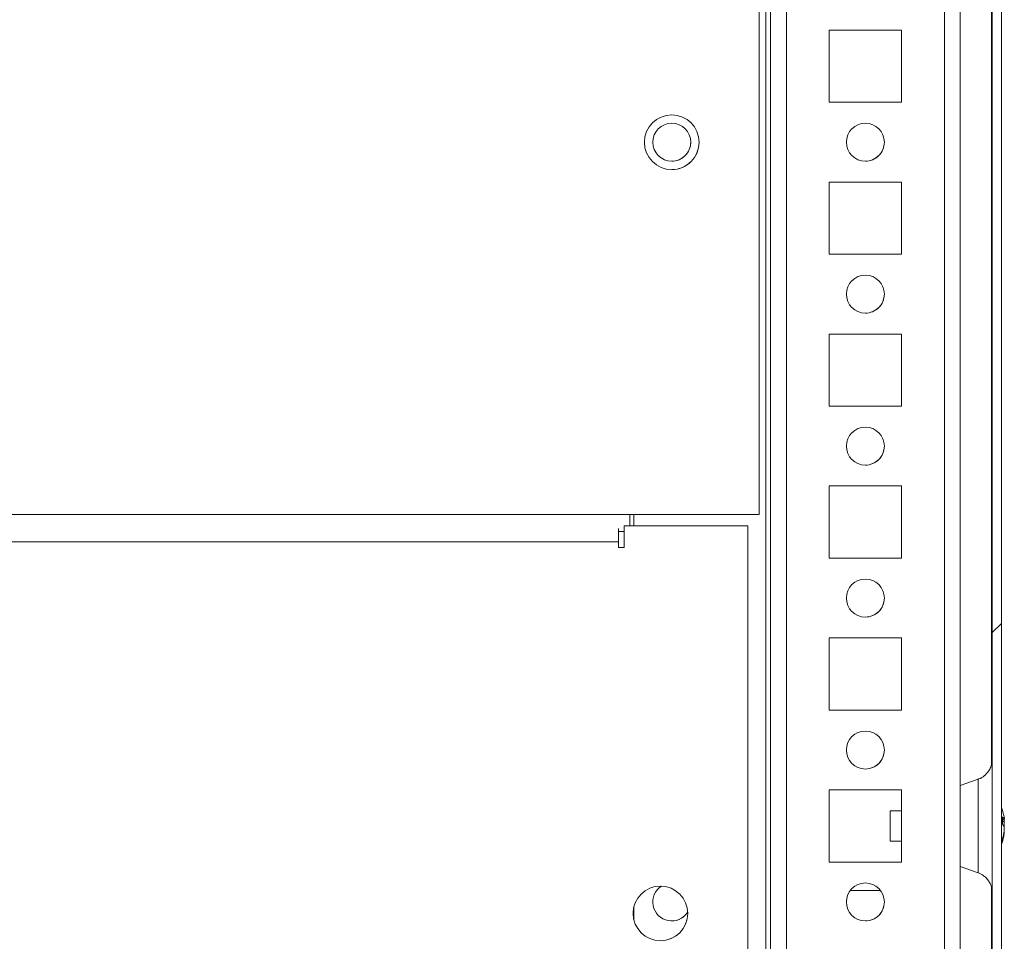
# Model space of a CAD drawing. Units: millimetres. Extents: x -3786 to 4614, y -3385 to 2555.
# Drawn here: x -2540 to -2410, y 1558 to 1679 of the extents above; entities that cross this region are included whole.
import ezdxf

# ---------------------------------------------------------------- set-up
doc = ezdxf.new("R2010")
doc.units = ezdxf.units.MM
doc.header["$LTSCALE"] = 5

msp = doc.modelspace()

# ---------------------------------------------------------------- hatches: boundary and pattern name
at = {"linetype": 'Continuous', "lineweight": 18}
h = msp.add_hatch(dxfattribs=at)
h.set_pattern_fill('ANSI32', scale=20, style=0)
h.set_pattern_definition([(45, (-4813.52, 1082.61), (-134.704, 134.704), []), (45, (-4723.72, 1082.61), (-134.704, 134.704), [])])
edge = h.paths.add_edge_path(flags=0)
edge.add_line((-2411.65, 1477.47), (-2412.85, 1477.47))
edge.add_line((-2412.85, 1477.47), (-2412.85, 1476.55))
edge.add_arc((-2413.45, 1476.55), 0.6, 350, 360, ccw=False)
edge.add_line((-2412.86, 1476.45), (-2415.06, 1463.97))
edge.add_arc((-2413.83, 1463.75), 1.25, 170, 350)
edge.add_line((-2412.6, 1463.54), (-2410.4, 1476.02))
edge.add_ellipse((-2412.17, 1476.33), major_axis=(1.8, 0), ratio=1, start_angle=350, end_angle=360)
edge.add_line((-2410.37, 1476.33), (-2410.37, 2250.17))
edge.add_ellipse((-2412.17, 2250.17), major_axis=(1.8, 0), ratio=1, start_angle=360, end_angle=370)
edge.add_line((-2410.4, 2250.48), (-2412.6, 2262.96))
edge.add_arc((-2413.83, 2262.74), 1.25, 10, 190)
edge.add_line((-2415.06, 2262.53), (-2412.86, 2250.05))
edge.add_arc((-2413.45, 2249.94), 0.6, 0, 10, ccw=False)
edge.add_line((-2412.85, 2249.94), (-2412.85, 2249.02))
edge.add_line((-2412.85, 2249.02), (-2411.65, 2249.02))
edge.add_line((-2411.65, 2249.02), (-2411.65, 2249.94))
edge.add_ellipse((-2413.45, 2249.94), major_axis=(1.8, 0), ratio=1, start_angle=360, end_angle=370)
edge.add_line((-2411.68, 2250.26), (-2413.88, 2262.73))
edge.add_arc((-2413.83, 2262.74), 0.05, 10, 190, ccw=False)
edge.add_line((-2413.78, 2262.75), (-2411.58, 2250.27))
edge.add_arc((-2412.17, 2250.17), 0.6, 0, 10, ccw=False)
edge.add_line((-2411.57, 2250.17), (-2411.57, 2250.11))
edge.add_line((-2411.57, 2250.11), (-2411.57, 1476.38))
edge.add_line((-2411.57, 1476.38), (-2411.57, 1476.33))
edge.add_arc((-2412.17, 1476.33), 0.6, -10, 0, ccw=False)
edge.add_line((-2411.58, 1476.22), (-2413.78, 1463.75))
edge.add_arc((-2413.83, 1463.75), 0.05, 170, 350, ccw=False)
edge.add_line((-2413.88, 1463.76), (-2411.68, 1476.24))
edge.add_ellipse((-2413.45, 1476.55), major_axis=(-1.8, 0), ratio=1, start_angle=170, end_angle=180)
edge.add_line((-2411.65, 1476.55), (-2411.65, 1477.47))

# ---------------------------------------------------------------- linework, layer by layer
at = {"color": 7, "linetype": 'Continuous', "lineweight": 18}
for p, q in [((-2411.57, 2250.11), (-2411.57, 1476.38)), ((-2410.37, 2250.17), (-2410.37, 1476.33)), ((-2440.78, 1509.75), (-2440.78, 2188.25)), ((-2415.78, 1511.24), (-2415.78, 2163.25)), ((-2411.57, 1579.24), (-2411.57, 1857.29)), ((-2411.67, 1855.19), (-2411.67, 1581.41)), ((-2442.28, 1614.25), (-2442.28, 1712.25)), ((-2423.53, 1678), (-2433.03, 1678)), ((-2433.03, 1678), (-2433.03, 1668.5)), ((-2423.53, 1668.5), (-2423.53, 1678)), ((-2433.03, 1668.5), (-2423.53, 1668.5)), ((-2423.53, 1658), (-2433.03, 1658)), ((-2433.03, 1658), (-2433.03, 1648.5)), ((-2423.53, 1648.5), (-2423.53, 1658)), ((-2433.03, 1648.5), (-2423.53, 1648.5)), ((-2423.53, 1638), (-2433.03, 1638)), ((-2433.03, 1638), (-2433.03, 1628.5)), ((-2423.53, 1628.5), (-2423.53, 1638)), ((-2433.03, 1628.5), (-2423.53, 1628.5)), ((-2423.53, 1618), (-2433.03, 1618)), ((-2433.03, 1618), (-2433.03, 1608.5)), ((-2423.53, 1608.5), (-2423.53, 1618)), ((-2459.28, 1614.25), (-3169.28, 1614.25)), ((-2459.28, 1614.25), (-2442.28, 1614.25)), ((-2459.28, 1612.75), (-2459.28, 1614.25)), ((-2458.78, 1612.75), (-2458.78, 1614.25)), ((-2460.78, 1612.41), (-2460.78, 1610.65)), ((-2460.03, 1612.01), (-2460.78, 1612.01)), ((-2443.78, 1612.75), (-2460.03, 1612.75)), ((-2460.03, 1609.9), (-2460.03, 1612.75)), ((-2460.03, 1612.14), (-2460.03, 1609.9)), ((-2443.78, 1489.75), (-2443.78, 1612.75)), ((-2460.78, 1610.65), (-3170.78, 1610.65)), ((-2460.78, 1610.65), (-2460.78, 1609.9)), ((-2460.78, 1609.9), (-2460.03, 1609.9)), ((-2433.03, 1608.5), (-2423.53, 1608.5)), ((-2423.53, 1598), (-2433.03, 1598)), ((-2433.03, 1598), (-2433.03, 1588.5)), ((-2423.53, 1588.5), (-2423.53, 1598)), ((-2433.03, 1588.5), (-2423.53, 1588.5)), ((-2413.41, 1579.42), (-2415.78, 1578.56)), ((-2423.53, 1578), (-2433.03, 1578)), ((-2433.03, 1578), (-2433.03, 1568.5)), ((-2423.53, 1568.5), (-2423.53, 1578)), ((-2423.53, 1575.25), (-2425, 1575.25)), ((-2409.98, 1574.25), (-2409.98, 1574.05)), ((-2409.98, 1573.4), (-2409.98, 1573.86)), ((-2409.98, 1573.09), (-2409.98, 1572.64)), ((-2409.98, 1572.25), (-2409.98, 1572.45)), ((-2425, 1571.25), (-2423.53, 1571.25)), ((-2433.03, 1568.5), (-2423.53, 1568.5)), ((-2415.78, 1567.94), (-2413.41, 1567.08)), ((-2411.57, 1509.24), (-2411.57, 1567.29)), ((-2430.28, 1564.75), (-2426.28, 1564.75)), ((-2411.67, 1565.16), (-2411.67, 1511.41)), ((-2458.78, 1560.91), (-2458.78, 1562.59)), ((-2458.78, 1562.59), (-2458.78, 1560.91))]:
    msp.add_line(p, q, dxfattribs=at)
at = {"color": 8, "linetype": 'Continuous', "lineweight": 18}
for p, q in [((-2441.38, 1509.75), (-2441.38, 2187.68)), ((-2440.78, 2188.25), (-2440.78, 1511.15)), ((-2438.68, 1513.25), (-2438.68, 2163.25)), ((-2417.88, 1513.25), (-2417.88, 2163.25)), ((-2411.57, 1582.05), (-2411.57, 1582.02))]:
    msp.add_line(p, q, dxfattribs=at)
at = {"color": 7, "linetype": 'Continuous', "lineweight": 18, "flags": 128}
for points in [[(-2411.57, 1564.45), (-2411.57, 1564.46), (-2411.57, 1564.73), (-2411.57, 1565.35), (-2411.57, 1566.29), (-2411.57, 1567.52), (-2411.57, 1568.98), (-2411.57, 1570.61), (-2411.57, 1572.36), (-2411.57, 1574.14), (-2411.57, 1575.88), (-2411.57, 1577.52), (-2411.57, 1578.98), (-2411.57, 1580.21), (-2411.57, 1581.15), (-2411.57, 1581.77), (-2411.57, 1582.04), (-2411.57, 1582.05)], [(-2411.57, 1582.02), (-2411.57, 1581.95), (-2411.57, 1581.5), (-2411.57, 1580.72), (-2411.57, 1579.63), (-2411.57, 1579.31)], [(-2425, 1573.99), (-2425, 1573.23), (-2425, 1572.46), (-2425, 1571.82), (-2425, 1571.39), (-2425, 1571.25), (-2425, 1571.41), (-2425, 1571.85), (-2425, 1572.5), (-2425, 1573.27), (-2425, 1574.03), (-2425, 1574.68), (-2425, 1575.1), (-2425, 1575.25), (-2425, 1575.09), (-2425, 1574.65), (-2425, 1573.99)], [(-2409.98, 1573.86), (-2410, 1573.99), (-2410.01, 1574.05)]]:
    msp.add_lwpolyline(points, dxfattribs=at)
at = {"color": 8, "linetype": 'Continuous', "lineweight": 18, "flags": 128}
for points in [[(-2413.41, 1579.42), (-2413.41, 1579.37), (-2413.41, 1579.02), (-2413.41, 1578.33), (-2413.41, 1577.34), (-2413.41, 1576.12), (-2413.41, 1574.73), (-2413.41, 1573.25), (-2413.41, 1571.77), (-2413.41, 1570.38), (-2413.41, 1569.16), (-2413.41, 1568.17), (-2413.41, 1567.48), (-2413.41, 1567.12), (-2413.41, 1567.08)], [(-2411.57, 1564.98), (-2411.57, 1564.55), (-2411.57, 1564.45)]]:
    msp.add_lwpolyline(points, dxfattribs=at)
at = {"color": 7, "linetype": 'Continuous', "lineweight": 18}
for centre, radius in [((-2453.78, 1663.25), 3.6), ((-2453.78, 1663.25), 2.5), ((-2428.28, 1663.25), 2.5), ((-2428.28, 1643.25), 2.5), ((-2428.28, 1623.25), 2.5), ((-2428.28, 1603.25), 2.5), ((-2428.28, 1583.25), 2.5), ((-2455.28, 1561.75), 3.6), ((-2428.28, 1563.25), 2.5)]:
    msp.add_circle(centre, radius, dxfattribs=at)
for centre, radius, start, end in [((-2453.78, 1663.25), 3.6, 0.0085, 90), ((-2453.78, 1663.25), 2.5, 0.0085, 90), ((-2428.28, 1663.25), 2.5, 0.0085, 90), ((-2453.78, 1663.25), 3.6, 270, 0.0085), ((-2453.78, 1663.25), 2.5, 270, 0.0085), ((-2428.28, 1663.25), 2.5, 270, 0.0085), ((-2428.28, 1643.25), 2.5, 0.0085, 90), ((-2428.28, 1643.25), 2.5, 270, 0.0085), ((-2428.28, 1623.25), 2.5, 0.0085, 90), ((-2428.28, 1623.25), 2.5, 270, 0.0085), ((-2428.28, 1603.25), 2.5, 0.0085, 90), ((-2428.28, 1603.25), 2.5, 270, 0.0085), ((-2428.28, 1583.25), 2.5, 0.0085, 90), ((-2428.28, 1583.25), 2.5, 270, 0.0085), ((-2416.4, 1573.25), 6.5, 12.2743, 21.8782), ((-2411.24, 1573.57), 1.35, 20.8682, 41.7235), ((-2416.41, 1573.99), 6.19, 355.571, 4.429), ((-2415.51, 1573.44), 5.59, 8.2769, 12.2851), ((-2411.24, 1572.61), 1.35, 20.8789, 41.7196), ((-2411.06, 1573.8), 1.15, 331.443, 339.9304), ((-2416.4, 1573.25), 6.5, 338.1218, 347.7236), ((-2415.57, 1573.45), 5.65, 340.8632, 351.6954), ((-2415.57, 1573.07), 5.64, 340.8556, 351.703), ((-2411.22, 1571.41), 1, 348.9808, 11.0103), ((-2453.78, 1563.25), 2.5, 122.9737, 327.0263), ((-2455.28, 1561.75), 3.6, 0.0085, 90), ((-2428.28, 1563.25), 2.5, 0.0085, 90), ((-2428.28, 1563.25), 2.5, 270, 0.0085), ((-2455.28, 1561.75), 3.6, 270, 0.0085), ((-2453.78, 1563.25), 2.5, 270, 327.0267)]:
    msp.add_arc(centre, radius, start, end, dxfattribs=at)
for points, knots in [([(-2411.57, 1582.01), (-2411.57, 1582.02), (-2411.57, 1582.04), (-2411.57, 1582.05), (-2411.57, 1582.05), (-2411.57, 1582.05), (-2411.57, 1582.04), (-2411.57, 1582.04), (-2411.57, 1582.03), (-2411.57, 1582.01), (-2411.57, 1581.92), (-2411.6, 1581.57), (-2411.73, 1581.04), (-2412.08, 1580.39), (-2412.6, 1579.85), (-2413.09, 1579.5), (-2413.39, 1579.44), (-2413.42, 1579.43)], [0, 0, 0, 0, 0.060528, 0.116124, 0.139678, 0.15632, 0.159971, 0.162112, 0.163904, 0.16662, 0.178743, 0.234358, 0.421654, 0.573342, 0.777426, 0.972423, 1, 1, 1, 1]), ([(-2410.37, 1574.04), (-2410.33, 1574.04), (-2410.2, 1574.04), (-2410.07, 1574.05), (-2409.98, 1574.05)], [0, 0, 0, 0, 0.341445, 1, 1, 1, 1]), ([(-2410.37, 1573.83), (-2410.33, 1573.84), (-2410.2, 1573.85), (-2410.07, 1573.86), (-2409.98, 1573.86)], [0, 0, 0, 0, 0.337949, 1, 1, 1, 1]), ([(-2413.43, 1567.08), (-2413.42, 1567.07), (-2413.15, 1567.02), (-2412.73, 1566.74), (-2412.24, 1566.3), (-2411.92, 1565.83), (-2411.73, 1565.4), (-2411.63, 1565.03), (-2411.59, 1564.76), (-2411.57, 1564.58), (-2411.57, 1564.49), (-2411.57, 1564.46), (-2411.57, 1564.46), (-2411.57, 1564.46), (-2411.57, 1564.45), (-2411.57, 1564.45), (-2411.57, 1564.45), (-2411.57, 1564.46), (-2411.57, 1564.53), (-2411.57, 1564.57)], [0, 0, 0, 0, 0.010854, 0.172231, 0.311141, 0.431255, 0.532763, 0.614365, 0.674135, 0.711072, 0.727778, 0.729918, 0.731211, 0.732542, 0.734651, 0.73922, 0.754295, 0.848023, 1, 1, 1, 1])]:
    msp.add_open_spline(points, degree=3, knots=knots, dxfattribs=at)

doc.saveas('drawing.dxf')
